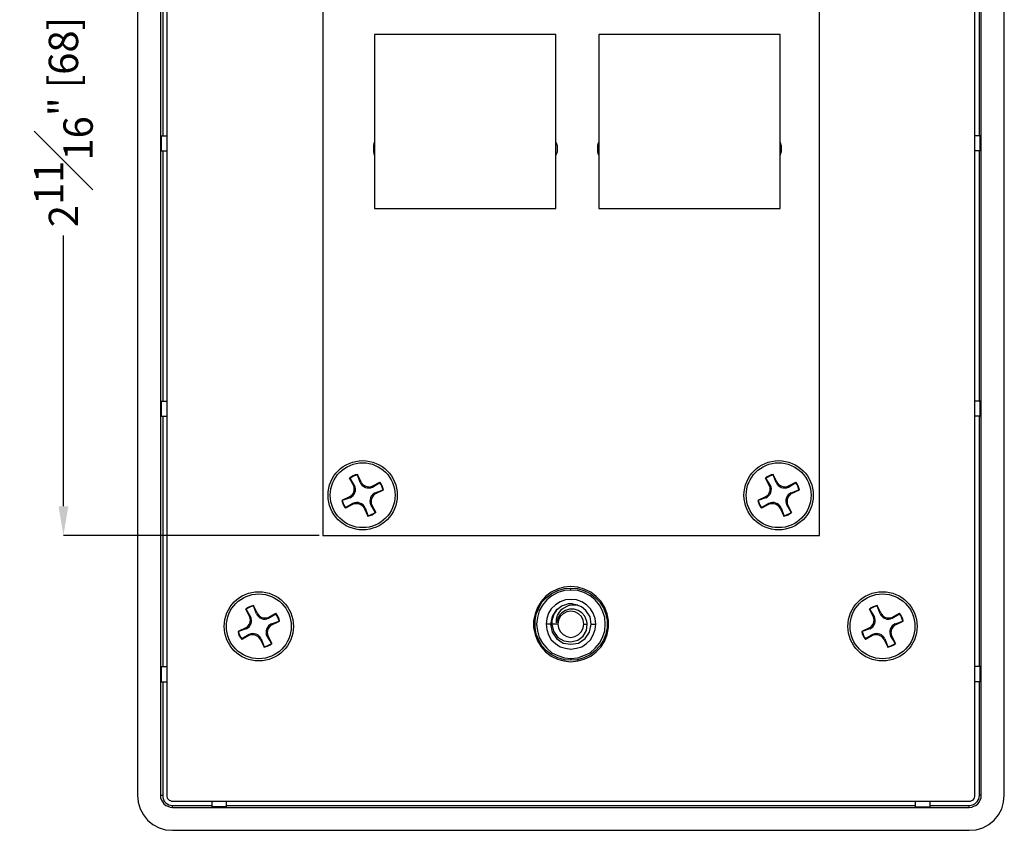
# Model space of a CAD drawing. Units: inches. Extents: x 0 to 20.3, y 0 to 15.8.
# Drawn here: x 2.4 to 5.7, y 4.8 to 7.6 of the extents above; entities that cross this region are included whole.
import ezdxf

# ---------------------------------------------------------------- set-up
doc = ezdxf.new("R2010")
doc.units = ezdxf.units.IN
doc.header["$MEASUREMENT"] = 0
doc.header["$PDSIZE"] = -1
doc.styles.add('Arial', font='arial.ttf')
doc.dimstyles.new('Atlas', dxfattribs={"dimscale": 0.2, "dimtxt": 0.5, "dimasz": 0.5, "dimexe": 0, "dimexo": 0.0625, "dimgap": 0.25, "dimtad": 0, "dimtih": 1, "dimtoh": 1, "dimdec": 4, "dimrnd": 1e-09, "dimzin": 12, "dimdsep": 46, "dimlunit": 4, "dimtxsty": 'Arial', "dimcen": 0.09, "dimadec": 0, "dimazin": 3, "dimtfac": 1, "dimtdec": 4, "dimtofl": 0, "dimtmove": 0, "dimatfit": 3, "dimfxl": 1, "dimfrac": 1, "dimtolj": 1, "dimtzin": 12, "dimarcsym": 0})

# ---------------------------------------------------------------- blocks, each defined once
blk = doc.blocks.new('*D43')
at = {"color": 0, "lineweight": -2, "transparency": 16777216}
for p, q in [((3.3868, 8.4804), (2.5151, 8.4804)), ((2.5151, 8.3804), (2.5151, 7.6018)), ((2.5151, 5.904), (2.5151, 6.8275)), ((3.3868, 5.804), (2.5151, 5.804))]:
    blk.add_line(p, q, dxfattribs=at)
at = {"color": 0, "transparency": 16777216}
for points in [[(2.4984, 8.3804), (2.5318, 8.3804), (2.5151, 8.4804)], [(2.4984, 5.904), (2.5318, 5.904), (2.5151, 5.804)]]:
    blk.add_solid(points, dxfattribs=at)
at = {"layer": 'Defpoints', "color": 0, "transparency": 16777216}
for p in [(3.3993, 8.4804), (2.5151, 5.804), (3.3993, 5.804)]:
    blk.add_point(p, dxfattribs=at)
at = {"color": 0, "transparency": 16777216, "insert": (2.5151, 7.2146), "char_height": 0.1, "attachment_point": 5, "rotation": 90, "style": 'Arial'}
blk.add_mtext('\\A1;2{\\H1x;\\S11#16;}" [68]', dxfattribs=at)

msp = doc.modelspace()

# ---------------------------------------------------------------- linework, layer by layer
for points in [[(3.52982, 5.98593), (3.51731, 6.01232)], [(3.51731, 6.01232), (3.51731, 6.01093)], [(3.52704, 5.98454), (3.51731, 6.01093)], [(4.94787, 5.98593), (4.93537, 6.01232)], [(4.93537, 6.01232), (4.93537, 6.01093)], [(4.94509, 5.98454), (4.93537, 6.01093)], [(3.50481, 5.97343), (3.49093, 5.99981)], [(3.50759, 5.97482), (3.49231, 5.99981)], [(3.56732, 5.97204), (3.59371, 5.98593)], [(3.5687, 5.96926), (3.5937, 5.98454)], [(4.92287, 5.97343), (4.90898, 5.99981)], [(4.92565, 5.97482), (4.91037, 5.99981)], [(4.98537, 5.97204), (5.01176, 5.98593)], [(4.98676, 5.96926), (5.01176, 5.98454)], [(3.57843, 5.94981), (3.60482, 5.95954)], [(3.57982, 5.94704), (3.60621, 5.95954)], [(3.60621, 5.95954), (3.60482, 5.95954)], [(4.99648, 5.94981), (5.02287, 5.95954)], [(4.99787, 5.94704), (5.02426, 5.95954)], [(5.02426, 5.95954), (5.02287, 5.95954)], [(3.49093, 5.93593), (3.46454, 5.92343)], [(3.46454, 5.92343), (3.46593, 5.92343)], [(3.49231, 5.93315), (3.46593, 5.92343)], [(3.50204, 5.9137), (3.47704, 5.89842)], [(3.50343, 5.91092), (3.47704, 5.89704)], [(3.56315, 5.90815), (3.57843, 5.88315)], [(3.56593, 5.90954), (3.57981, 5.88315)], [(4.90898, 5.93593), (4.88259, 5.92343)], [(4.88259, 5.92343), (4.88398, 5.92343)], [(4.91037, 5.93315), (4.88398, 5.92343)], [(4.92009, 5.9137), (4.89509, 5.89842)], [(4.92148, 5.91092), (4.89509, 5.89704)], [(4.9812, 5.90815), (4.99648, 5.88315)], [(4.98398, 5.90954), (4.99787, 5.88315)], [(3.54093, 5.89704), (3.55343, 5.87065)], [(3.5437, 5.89842), (3.55343, 5.87204)], [(4.95898, 5.89704), (4.97148, 5.87065)], [(4.96176, 5.89842), (4.97148, 5.87204)], [(3.55343, 5.87065), (3.55343, 5.87204)], [(4.97148, 5.87065), (4.97148, 5.87204)], [(3.15065, 5.5262), (3.13676, 5.55259)], [(3.15343, 5.52759), (3.13815, 5.55259)], [(3.17565, 5.5387), (3.16315, 5.56509)], [(3.16315, 5.56509), (3.16315, 5.5637)], [(3.17287, 5.53732), (3.16315, 5.5637)], [(5.27704, 5.5262), (5.26315, 5.55259)], [(5.27982, 5.52759), (5.26454, 5.55259)], [(5.30204, 5.5387), (5.28954, 5.56509)], [(5.28954, 5.56509), (5.28954, 5.5637)], [(5.29926, 5.53732), (5.28954, 5.5637)], [(3.21315, 5.52481), (3.23954, 5.5387)], [(3.21454, 5.52204), (3.23954, 5.53732)], [(3.22426, 5.50259), (3.25065, 5.51231)], [(3.22565, 5.49981), (3.25204, 5.51231)], [(3.25204, 5.51231), (3.25065, 5.51231)], [(5.33954, 5.52481), (5.36593, 5.5387)], [(5.34093, 5.52204), (5.36593, 5.53732)], [(5.35065, 5.50259), (5.37704, 5.51231)], [(5.35204, 5.49981), (5.37843, 5.51231)], [(5.37843, 5.51231), (5.37704, 5.51231)], [(3.13676, 5.4887), (3.11037, 5.4762)], [(3.11037, 5.4762), (3.11176, 5.4762)], [(3.13815, 5.48593), (3.11176, 5.4762)], [(5.26315, 5.4887), (5.23676, 5.4762)], [(5.23676, 5.4762), (5.23815, 5.4762)], [(5.26454, 5.48593), (5.23815, 5.4762)], [(3.14787, 5.46648), (3.12287, 5.4512)], [(3.14926, 5.4637), (3.12287, 5.44981)], [(3.18676, 5.44981), (3.19926, 5.42342)], [(3.18954, 5.4512), (3.19926, 5.42481)], [(3.20898, 5.46092), (3.22426, 5.43593)], [(3.21176, 5.46231), (3.22565, 5.43592)], [(5.27426, 5.46648), (5.24926, 5.4512)], [(5.27565, 5.4637), (5.24926, 5.44981)], [(5.31315, 5.44981), (5.32565, 5.42342)], [(5.31593, 5.4512), (5.32565, 5.42481)], [(5.33537, 5.46092), (5.35065, 5.43593)], [(5.33815, 5.46231), (5.35204, 5.43592)], [(3.19926, 5.42342), (3.19926, 5.42481)], [(5.32565, 5.42342), (5.32565, 5.42481)]]:
    msp.add_lwpolyline(points)
for centre, radius in [((3.53537, 5.94148), 0.11806), ((3.53537, 5.94148), 0.11058), ((4.95343, 5.94148), 0.11806), ((4.95343, 5.94148), 0.11058), ((3.1812, 5.49426), 0.11806), ((5.30759, 5.49426), 0.11806), ((3.1812, 5.49426), 0.11058), ((5.30759, 5.49426), 0.11058)]:
    msp.add_circle(centre, radius)
for centre, radius, start, end in [((3.52559, 5.96074), 0.05223, 99.11742, 131.57841), ((3.53322, 5.94145), 0.07127, 102.89623, 125.02659), ((4.94365, 5.96074), 0.05223, 99.11742, 131.57841), ((4.95128, 5.94145), 0.07127, 102.89623, 125.02659), ((3.55523, 5.99696), 0.03081, 203.78381, 295.94029), ((3.5569, 6.00148), 0.03123, 209.87352, 289.48122), ((3.55463, 5.95126), 0.05223, 9.11742, 41.57841), ((3.53534, 5.94363), 0.07127, 12.89623, 35.02659), ((4.97328, 5.99696), 0.03081, 203.78381, 295.94029), ((4.97496, 6.00148), 0.03123, 209.87352, 289.48122), ((4.97269, 5.95126), 0.05223, 9.11742, 41.57841), ((4.9534, 5.94363), 0.07127, 12.89623, 35.02659), ((3.47537, 5.96301), 0.03123, 299.87352, 19.48122), ((3.47989, 5.96134), 0.03081, 293.78381, 25.94029), ((3.59085, 5.92162), 0.03081, 113.78381, 205.94029), ((3.59537, 5.91995), 0.03123, 119.87352, 199.48122), ((4.89342, 5.96301), 0.03123, 299.87352, 19.48122), ((4.89795, 5.96134), 0.03081, 293.78381, 25.94029), ((5.00891, 5.92162), 0.03081, 113.78381, 205.94029), ((5.01343, 5.91995), 0.03123, 119.87352, 199.48122), ((3.51611, 5.9317), 0.05223, 189.11742, 221.57841), ((3.5354, 5.93933), 0.07127, 192.89623, 215.02659), ((3.51551, 5.886), 0.03081, 23.78381, 115.94029), ((3.51384, 5.88148), 0.03123, 29.87352, 109.48122), ((4.93417, 5.9317), 0.05223, 189.11742, 221.57841), ((4.95345, 5.93933), 0.07127, 192.89623, 215.02659), ((4.93357, 5.886), 0.03081, 23.78381, 115.94029), ((4.9319, 5.88148), 0.03123, 29.87352, 109.48122), ((3.53752, 5.94151), 0.07127, 282.89623, 305.02659), ((3.54515, 5.92222), 0.05223, 279.11742, 311.57841), ((4.95558, 5.94151), 0.07127, 282.89623, 305.02659), ((4.96321, 5.92222), 0.05223, 279.11742, 311.57841), ((3.17143, 5.51352), 0.05223, 99.11742, 131.57841), ((3.17905, 5.49423), 0.07127, 102.89623, 125.02659), ((5.29781, 5.51352), 0.05223, 99.11742, 131.57841), ((5.30544, 5.49423), 0.07127, 102.89623, 125.02659), ((3.1212, 5.51579), 0.03123, 299.87352, 19.48122), ((3.12572, 5.51412), 0.03081, 293.78381, 25.94029), ((3.20106, 5.54974), 0.03081, 203.78381, 295.94029), ((3.20273, 5.55426), 0.03123, 209.87352, 289.48122), ((3.20047, 5.50404), 0.05223, 9.11742, 41.57841), ((3.18118, 5.49641), 0.07127, 12.89623, 35.02659), ((5.24759, 5.51579), 0.03123, 299.87352, 19.48122), ((5.25211, 5.51412), 0.03081, 293.78381, 25.94029), ((5.32745, 5.54974), 0.03081, 203.78381, 295.94029), ((5.32912, 5.55426), 0.03123, 209.87352, 289.48122), ((5.32686, 5.50404), 0.05223, 9.11742, 41.57841), ((5.30757, 5.49641), 0.07127, 12.89623, 35.02659), ((3.16194, 5.48448), 0.05223, 189.11742, 221.57841), ((3.18123, 5.49211), 0.07127, 192.89623, 215.02659), ((3.23669, 5.4744), 0.03081, 113.78381, 205.94029), ((3.24121, 5.47273), 0.03123, 119.87352, 199.48122), ((5.28833, 5.48448), 0.05223, 189.11742, 221.57841), ((5.30762, 5.49211), 0.07127, 192.89623, 215.02659), ((5.36307, 5.4744), 0.03081, 113.78381, 205.94029), ((5.3676, 5.47273), 0.03123, 119.87352, 199.48122), ((3.16135, 5.43878), 0.03081, 23.78381, 115.94029), ((3.15968, 5.43426), 0.03123, 29.87352, 109.48122), ((5.28774, 5.43878), 0.03081, 23.78381, 115.94029), ((5.28607, 5.43426), 0.03123, 29.87352, 109.48122), ((3.18335, 5.49428), 0.07127, 282.89623, 305.02659), ((3.19098, 5.475), 0.05223, 279.11742, 311.57841), ((5.30974, 5.49428), 0.07127, 282.89623, 305.02659), ((5.31737, 5.475), 0.05223, 279.11742, 311.57841)]:
    msp.add_arc(centre, radius, start, end)
for points in [[(2.76732, 9.36648), (2.76732, 9.36648), (2.76732, 4.91787), (2.76732, 4.91787)], [(2.84648, 9.36648), (2.84648, 9.36648), (2.84648, 4.91787), (2.84648, 4.91787)], [(2.86732, 9.36648), (2.86732, 9.36648), (2.86732, 4.91787), (2.86732, 4.91787)], [(5.62287, 4.91787), (5.62287, 4.91787), (5.62287, 9.36648), (5.62287, 9.36648)], [(5.6437, 4.91787), (5.6437, 4.91787), (5.6437, 9.36648), (5.6437, 9.36648)], [(5.72287, 4.91787), (5.72287, 4.91787), (5.72287, 9.36648), (5.72287, 9.36648)], [(3.39926, 8.48037), (3.39926, 8.48037), (3.39926, 5.80398), (3.39926, 5.80398)], [(5.09232, 5.80398), (5.09232, 5.80398), (5.09232, 8.48037), (5.09232, 8.48037)], [(2.85343, 8.02204), (2.85343, 8.02204), (2.85343, 7.16787), (2.85343, 7.16787)], [(5.63815, 7.16787), (5.63815, 7.16787), (5.63815, 8.02204), (5.63815, 8.02204)], [(4.19371, 7.5137), (4.19371, 7.5137), (3.57565, 7.5137), (3.57565, 7.5137)], [(3.57565, 7.5137), (3.57565, 7.5137), (3.57565, 6.91926), (3.57565, 6.91926)], [(4.19371, 6.91926), (4.19371, 6.91926), (4.19371, 7.5137), (4.19371, 7.5137)], [(4.95898, 7.5137), (4.95898, 7.5137), (4.34093, 7.5137), (4.34093, 7.5137)], [(4.34093, 7.5137), (4.34093, 7.5137), (4.34093, 6.91926), (4.34093, 6.91926)], [(4.95898, 6.91926), (4.95898, 6.91926), (4.95898, 7.5137), (4.95898, 7.5137)], [(2.84926, 7.11648), (2.84926, 7.11648), (2.84926, 7.16787), (2.84926, 7.16787)], [(2.84926, 7.16787), (2.84926, 7.16787), (2.86732, 7.16787), (2.86732, 7.16787)], [(5.64093, 7.16787), (5.64093, 7.16787), (5.62287, 7.16787), (5.62287, 7.16787)], [(5.64093, 7.11648), (5.64093, 7.11648), (5.64093, 7.16787), (5.64093, 7.16787)], [(3.57287, 7.13453), (3.57287, 7.13453), (3.57426, 7.14009), (3.57426, 7.14009)], [(3.57287, 7.12898), (3.57287, 7.12898), (3.57287, 7.13453), (3.57287, 7.13453)], [(3.57287, 7.12342), (3.57287, 7.12342), (3.57287, 7.12898), (3.57287, 7.12898)], [(3.57287, 7.11787), (3.57287, 7.11787), (3.57287, 7.12342), (3.57287, 7.12342)], [(3.57287, 7.11231), (3.57287, 7.11231), (3.57287, 7.11787), (3.57287, 7.11787)], [(3.57426, 7.14009), (3.57426, 7.14009), (3.57565, 7.14565), (3.57565, 7.14565)], [(4.19371, 7.14565), (4.19371, 7.14565), (4.19648, 7.14009), (4.19648, 7.14009)], [(4.19648, 7.14009), (4.19648, 7.14009), (4.19787, 7.13453), (4.19787, 7.13453)], [(4.19787, 7.13453), (4.19787, 7.13453), (4.19787, 7.12898), (4.19787, 7.12898)], [(4.19787, 7.12898), (4.19787, 7.12898), (4.19787, 7.12342), (4.19787, 7.12342)], [(4.19787, 7.12342), (4.19787, 7.12342), (4.19787, 7.11787), (4.19787, 7.11787)], [(4.19787, 7.11787), (4.19787, 7.11787), (4.19787, 7.11231), (4.19787, 7.11231)], [(4.33676, 7.13453), (4.33676, 7.13453), (4.33815, 7.14009), (4.33815, 7.14009)], [(4.33676, 7.12898), (4.33676, 7.12898), (4.33676, 7.13453), (4.33676, 7.13453)], [(4.33676, 7.12342), (4.33676, 7.12342), (4.33676, 7.12898), (4.33676, 7.12898)], [(4.33676, 7.11787), (4.33676, 7.11787), (4.33676, 7.12342), (4.33676, 7.12342)], [(4.33676, 7.11231), (4.33676, 7.11231), (4.33676, 7.11787), (4.33676, 7.11787)], [(4.33815, 7.14009), (4.33815, 7.14009), (4.34093, 7.14565), (4.34093, 7.14565)], [(4.95898, 7.14565), (4.95898, 7.14565), (4.96037, 7.14009), (4.96037, 7.14009)], [(4.96037, 7.14009), (4.96037, 7.14009), (4.96176, 7.13453), (4.96176, 7.13453)], [(4.96176, 7.13453), (4.96176, 7.13453), (4.96176, 7.12898), (4.96176, 7.12898)], [(4.96176, 7.12898), (4.96176, 7.12898), (4.96176, 7.12342), (4.96176, 7.12342)], [(4.96176, 7.12342), (4.96176, 7.12342), (4.96176, 7.11787), (4.96176, 7.11787)], [(4.96176, 7.11787), (4.96176, 7.11787), (4.96176, 7.11231), (4.96176, 7.11231)], [(2.84926, 7.11648), (2.84926, 7.11648), (2.86732, 7.11648), (2.86732, 7.11648)], [(2.85343, 7.11648), (2.85343, 7.11648), (2.85343, 6.26231), (2.85343, 6.26231)], [(3.57426, 7.10676), (3.57426, 7.10676), (3.57287, 7.11231), (3.57287, 7.11231)], [(3.57565, 7.1012), (3.57565, 7.1012), (3.57426, 7.10676), (3.57426, 7.10676)], [(4.19648, 7.10676), (4.19648, 7.10676), (4.19371, 7.1012), (4.19371, 7.1012)], [(4.19787, 7.11231), (4.19787, 7.11231), (4.19648, 7.10676), (4.19648, 7.10676)], [(4.33815, 7.10676), (4.33815, 7.10676), (4.33676, 7.11231), (4.33676, 7.11231)], [(4.34093, 7.1012), (4.34093, 7.1012), (4.33815, 7.10676), (4.33815, 7.10676)], [(4.96037, 7.10676), (4.96037, 7.10676), (4.95898, 7.1012), (4.95898, 7.1012)], [(4.96176, 7.11231), (4.96176, 7.11231), (4.96037, 7.10676), (4.96037, 7.10676)], [(5.64093, 7.11648), (5.64093, 7.11648), (5.62287, 7.11648), (5.62287, 7.11648)], [(5.63815, 6.26231), (5.63815, 6.26231), (5.63815, 7.11648), (5.63815, 7.11648)], [(3.57565, 6.91926), (3.57565, 6.91926), (4.19371, 6.91926), (4.19371, 6.91926)], [(4.34093, 6.91926), (4.34093, 6.91926), (4.95898, 6.91926), (4.95898, 6.91926)], [(2.84926, 6.21092), (2.84926, 6.21092), (2.84926, 6.26231), (2.84926, 6.26231)], [(2.84926, 6.26231), (2.84926, 6.26231), (2.86732, 6.26231), (2.86732, 6.26231)], [(5.64093, 6.26231), (5.64093, 6.26231), (5.62287, 6.26231), (5.62287, 6.26231)], [(5.64093, 6.21092), (5.64093, 6.21092), (5.64093, 6.26231), (5.64093, 6.26231)], [(2.84926, 6.21092), (2.84926, 6.21092), (2.86732, 6.21092), (2.86732, 6.21092)], [(2.85343, 6.21092), (2.85343, 6.21092), (2.85343, 5.35676), (2.85343, 5.35676)], [(5.64093, 6.21092), (5.64093, 6.21092), (5.62287, 6.21092), (5.62287, 6.21092)], [(5.63815, 5.35676), (5.63815, 5.35676), (5.63815, 6.21092), (5.63815, 6.21092)], [(3.39926, 5.80398), (3.39926, 5.80398), (5.09232, 5.80398), (5.09232, 5.80398)], [(4.17843, 5.61092), (4.17843, 5.61092), (4.15898, 5.59565), (4.15898, 5.59565)], [(4.16176, 5.59287), (4.16176, 5.59287), (4.17982, 5.60676), (4.17982, 5.60676)], [(4.19926, 5.62065), (4.19926, 5.62065), (4.17843, 5.61092), (4.17843, 5.61092)], [(4.17982, 5.60676), (4.17982, 5.60676), (4.20065, 5.61648), (4.20065, 5.61648)], [(4.20065, 5.60954), (4.20065, 5.60954), (4.17982, 5.59842), (4.17982, 5.59842)], [(4.22148, 5.62759), (4.22148, 5.62759), (4.19926, 5.62065), (4.19926, 5.62065)], [(4.20065, 5.61648), (4.20065, 5.61648), (4.22287, 5.62342), (4.22287, 5.62342)], [(4.22287, 5.61648), (4.22287, 5.61648), (4.20065, 5.60954), (4.20065, 5.60954)], [(4.24509, 5.63037), (4.24509, 5.63037), (4.22148, 5.62759), (4.22148, 5.62759)], [(4.22287, 5.62342), (4.22287, 5.62342), (4.24509, 5.62481), (4.24509, 5.62481)], [(4.24509, 5.61787), (4.24509, 5.61787), (4.22287, 5.61648), (4.22287, 5.61648)], [(4.2687, 5.62759), (4.2687, 5.62759), (4.24509, 5.63037), (4.24509, 5.63037)], [(4.24509, 5.61787), (4.24509, 5.61787), (4.24509, 5.62481), (4.24509, 5.62481)], [(4.24509, 5.62481), (4.24509, 5.62481), (4.26732, 5.62342), (4.26732, 5.62342)], [(4.2687, 5.61648), (4.2687, 5.61648), (4.24509, 5.61787), (4.24509, 5.61787)], [(4.26732, 5.62342), (4.26732, 5.62342), (4.28954, 5.61648), (4.28954, 5.61648)], [(4.29093, 5.62065), (4.29093, 5.62065), (4.2687, 5.62759), (4.2687, 5.62759)], [(4.28954, 5.60954), (4.28954, 5.60954), (4.2687, 5.61648), (4.2687, 5.61648)], [(4.28954, 5.61648), (4.28954, 5.61648), (4.31037, 5.60676), (4.31037, 5.60676)], [(4.31037, 5.59842), (4.31037, 5.59842), (4.28954, 5.60954), (4.28954, 5.60954)], [(4.31315, 5.61092), (4.31315, 5.61092), (4.29093, 5.62065), (4.29093, 5.62065)], [(4.31037, 5.60676), (4.31037, 5.60676), (4.32843, 5.59287), (4.32843, 5.59287)], [(4.3312, 5.59565), (4.3312, 5.59565), (4.31315, 5.61092), (4.31315, 5.61092)], [(4.1437, 5.57898), (4.1437, 5.57898), (4.13121, 5.55815), (4.13121, 5.55815)], [(4.13537, 5.55676), (4.13537, 5.55676), (4.14648, 5.5762), (4.14648, 5.5762)], [(4.15898, 5.59565), (4.15898, 5.59565), (4.1437, 5.57898), (4.1437, 5.57898)], [(4.14648, 5.5762), (4.14648, 5.5762), (4.16176, 5.59287), (4.16176, 5.59287)], [(4.16315, 5.58454), (4.16315, 5.58454), (4.14787, 5.56648), (4.14787, 5.56648)], [(4.17982, 5.59842), (4.17982, 5.59842), (4.16315, 5.58454), (4.16315, 5.58454)], [(4.20898, 5.57759), (4.20898, 5.57759), (4.19232, 5.56787), (4.19232, 5.56787)], [(4.22704, 5.58454), (4.22704, 5.58454), (4.20898, 5.57759), (4.20898, 5.57759)], [(4.24509, 5.58592), (4.24509, 5.58592), (4.22704, 5.58454), (4.22704, 5.58454)], [(4.26454, 5.58454), (4.26454, 5.58454), (4.24509, 5.58592), (4.24509, 5.58592)], [(4.28259, 5.57759), (4.28259, 5.57759), (4.26454, 5.58454), (4.26454, 5.58454)], [(4.29787, 5.56787), (4.29787, 5.56787), (4.28259, 5.57759), (4.28259, 5.57759)], [(4.32843, 5.58454), (4.32843, 5.58454), (4.31037, 5.59842), (4.31037, 5.59842)], [(4.32843, 5.59287), (4.32843, 5.59287), (4.34371, 5.5762), (4.34371, 5.5762)], [(4.34232, 5.56648), (4.34232, 5.56648), (4.32843, 5.58454), (4.32843, 5.58454)], [(4.34787, 5.57898), (4.34787, 5.57898), (4.3312, 5.59565), (4.3312, 5.59565)], [(4.34371, 5.5762), (4.34371, 5.5762), (4.3562, 5.55676), (4.3562, 5.55676)], [(4.36037, 5.55815), (4.36037, 5.55815), (4.34787, 5.57898), (4.34787, 5.57898)], [(4.13121, 5.55815), (4.13121, 5.55815), (4.12287, 5.53731), (4.12287, 5.53731)], [(4.12704, 5.53592), (4.12704, 5.53592), (4.13537, 5.55676), (4.13537, 5.55676)], [(4.13676, 5.54704), (4.13676, 5.54704), (4.13121, 5.52481), (4.13121, 5.52481)], [(4.14787, 5.56648), (4.14787, 5.56648), (4.13676, 5.54704), (4.13676, 5.54704)], [(4.17843, 5.55398), (4.17843, 5.55398), (4.1687, 5.5387), (4.1687, 5.5387)], [(4.19232, 5.56787), (4.19232, 5.56787), (4.17843, 5.55398), (4.17843, 5.55398)], [(4.19648, 5.5512), (4.19648, 5.5512), (4.1812, 5.52759), (4.1812, 5.52759)], [(4.19648, 5.54981), (4.19648, 5.54981), (4.18676, 5.53592), (4.18676, 5.53592)], [(4.21037, 5.56092), (4.21037, 5.56092), (4.19648, 5.54981), (4.19648, 5.54981)], [(4.20204, 5.55398), (4.20204, 5.55398), (4.19648, 5.5512), (4.19648, 5.5512)], [(4.19926, 5.53176), (4.19926, 5.53176), (4.2062, 5.54287), (4.2062, 5.54287)], [(4.2062, 5.54287), (4.2062, 5.54287), (4.21454, 5.55259), (4.21454, 5.55259)], [(4.21454, 5.54009), (4.21454, 5.54009), (4.20759, 5.53315), (4.20759, 5.53315)], [(4.21593, 5.5637), (4.21593, 5.5637), (4.21037, 5.56092), (4.21037, 5.56092)], [(4.21454, 5.55259), (4.21454, 5.55259), (4.21732, 5.55537), (4.21732, 5.55537)], [(4.22704, 5.54842), (4.22704, 5.54842), (4.21454, 5.54009), (4.21454, 5.54009)], [(4.22287, 5.56648), (4.22287, 5.56648), (4.21593, 5.5637), (4.21593, 5.5637)], [(4.21732, 5.55537), (4.21732, 5.55537), (4.23676, 5.56509), (4.23676, 5.56509)], [(4.2312, 5.54426), (4.2312, 5.54426), (4.21871, 5.53731), (4.21871, 5.53731)], [(4.22982, 5.56926), (4.22982, 5.56926), (4.22287, 5.56648), (4.22287, 5.56648)], [(4.24093, 5.55259), (4.24093, 5.55259), (4.22704, 5.54842), (4.22704, 5.54842)], [(4.23537, 5.57065), (4.23537, 5.57065), (4.22982, 5.56926), (4.22982, 5.56926)], [(4.24509, 5.54565), (4.24509, 5.54565), (4.2312, 5.54426), (4.2312, 5.54426)], [(4.24232, 5.57065), (4.24232, 5.57065), (4.23537, 5.57065), (4.23537, 5.57065)], [(4.23676, 5.56509), (4.23676, 5.56509), (4.24093, 5.56648), (4.24093, 5.56648)], [(4.24093, 5.56648), (4.24093, 5.56648), (4.24926, 5.56787), (4.24926, 5.56787)], [(4.25621, 5.55259), (4.25621, 5.55259), (4.24093, 5.55259), (4.24093, 5.55259)], [(4.24926, 5.57065), (4.24926, 5.57065), (4.24232, 5.57065), (4.24232, 5.57065)], [(4.25898, 5.54426), (4.25898, 5.54426), (4.24509, 5.54565), (4.24509, 5.54565)], [(4.25621, 5.56926), (4.25621, 5.56926), (4.24926, 5.57065), (4.24926, 5.57065)], [(4.24926, 5.56787), (4.24926, 5.56787), (4.26315, 5.56787), (4.26315, 5.56787)], [(4.2687, 5.56648), (4.2687, 5.56648), (4.25482, 5.56926), (4.25482, 5.56926)], [(4.26315, 5.56787), (4.26315, 5.56787), (4.25621, 5.56926), (4.25621, 5.56926)], [(4.27009, 5.54842), (4.27009, 5.54842), (4.25621, 5.55259), (4.25621, 5.55259)], [(4.27148, 5.53731), (4.27148, 5.53731), (4.25898, 5.54426), (4.25898, 5.54426)], [(4.28121, 5.56092), (4.28121, 5.56092), (4.26315, 5.56787), (4.26315, 5.56787)], [(4.28259, 5.54009), (4.28259, 5.54009), (4.27009, 5.54842), (4.27009, 5.54842)], [(4.29648, 5.54842), (4.29648, 5.54842), (4.28121, 5.56092), (4.28121, 5.56092)], [(4.29232, 5.52898), (4.29232, 5.52898), (4.28259, 5.54009), (4.28259, 5.54009)], [(4.31037, 5.5262), (4.31037, 5.5262), (4.29648, 5.54842), (4.29648, 5.54842)], [(4.31176, 5.55398), (4.31176, 5.55398), (4.29787, 5.56787), (4.29787, 5.56787)], [(4.32148, 5.5387), (4.32148, 5.5387), (4.31176, 5.55398), (4.31176, 5.55398)], [(4.35343, 5.54704), (4.35343, 5.54704), (4.34232, 5.56648), (4.34232, 5.56648)], [(4.36037, 5.52481), (4.36037, 5.52481), (4.35343, 5.54704), (4.35343, 5.54704)], [(4.3562, 5.55676), (4.3562, 5.55676), (4.36454, 5.53592), (4.36454, 5.53592)], [(4.3687, 5.53731), (4.3687, 5.53731), (4.36037, 5.55815), (4.36037, 5.55815)], [(4.12287, 5.53731), (4.12287, 5.53731), (4.11732, 5.5137), (4.11732, 5.5137)], [(4.11732, 5.5137), (4.11732, 5.5137), (4.11732, 5.49009), (4.11732, 5.49009)], [(4.12287, 5.5137), (4.12287, 5.5137), (4.12704, 5.53592), (4.12704, 5.53592)], [(4.12287, 5.49009), (4.12287, 5.49009), (4.12287, 5.5137), (4.12287, 5.5137)], [(4.13121, 5.52481), (4.13121, 5.52481), (4.12843, 5.5012), (4.12843, 5.5012)], [(4.16315, 5.52065), (4.16315, 5.52065), (4.16037, 5.5012), (4.16037, 5.5012)], [(4.1687, 5.5387), (4.1687, 5.5387), (4.16315, 5.52065), (4.16315, 5.52065)], [(4.1812, 5.52759), (4.1812, 5.52759), (4.17565, 5.5012), (4.17565, 5.5012)], [(4.18676, 5.53592), (4.18676, 5.53592), (4.17982, 5.5137), (4.17982, 5.5137)], [(4.17982, 5.5137), (4.17982, 5.5137), (4.17982, 5.50537), (4.17982, 5.50537)], [(4.17982, 5.50537), (4.17982, 5.50537), (4.17982, 5.5012), (4.17982, 5.5012)], [(4.19648, 5.51926), (4.19648, 5.51926), (4.19787, 5.52759), (4.19787, 5.52759)], [(4.19648, 5.50676), (4.19648, 5.50676), (4.19648, 5.51926), (4.19648, 5.51926)], [(4.19926, 5.51648), (4.19926, 5.51648), (4.19648, 5.50676), (4.19648, 5.50676)], [(4.19787, 5.52759), (4.19787, 5.52759), (4.19926, 5.53176), (4.19926, 5.53176)], [(4.20204, 5.52481), (4.20204, 5.52481), (4.19926, 5.51648), (4.19926, 5.51648)], [(4.20343, 5.51509), (4.20343, 5.51509), (4.20065, 5.5012), (4.20065, 5.5012)], [(4.20759, 5.53315), (4.20759, 5.53315), (4.20204, 5.52481), (4.20204, 5.52481)], [(4.20898, 5.52759), (4.20898, 5.52759), (4.20343, 5.51509), (4.20343, 5.51509)], [(4.21871, 5.53731), (4.21871, 5.53731), (4.20898, 5.52759), (4.20898, 5.52759)], [(4.28121, 5.52759), (4.28121, 5.52759), (4.27148, 5.53731), (4.27148, 5.53731)], [(4.28676, 5.51509), (4.28676, 5.51509), (4.28121, 5.52759), (4.28121, 5.52759)], [(4.28954, 5.5012), (4.28954, 5.5012), (4.28676, 5.51509), (4.28676, 5.51509)], [(4.29926, 5.51093), (4.29926, 5.51093), (4.29232, 5.52898), (4.29232, 5.52898)], [(4.30065, 5.50537), (4.30065, 5.50537), (4.29926, 5.51093), (4.29926, 5.51093)], [(4.30065, 5.5012), (4.30065, 5.5012), (4.30065, 5.50537), (4.30065, 5.50537)], [(4.31454, 5.5012), (4.31454, 5.5012), (4.31037, 5.5262), (4.31037, 5.5262)], [(4.32843, 5.52065), (4.32843, 5.52065), (4.32148, 5.5387), (4.32148, 5.5387)], [(4.32982, 5.5012), (4.32982, 5.5012), (4.32843, 5.52065), (4.32843, 5.52065)], [(4.36176, 5.5012), (4.36176, 5.5012), (4.36037, 5.52481), (4.36037, 5.52481)], [(4.36454, 5.53592), (4.36454, 5.53592), (4.3687, 5.5137), (4.3687, 5.5137)], [(4.37287, 5.5137), (4.37287, 5.5137), (4.3687, 5.53731), (4.3687, 5.53731)], [(4.3687, 5.5137), (4.3687, 5.5137), (4.3687, 5.49009), (4.3687, 5.49009)], [(4.37287, 5.49009), (4.37287, 5.49009), (4.37287, 5.5137), (4.37287, 5.5137)], [(4.11732, 5.49009), (4.11732, 5.49009), (4.12287, 5.46648), (4.12287, 5.46648)], [(4.12704, 5.46787), (4.12704, 5.46787), (4.12287, 5.49009), (4.12287, 5.49009)], [(4.12843, 5.5012), (4.12843, 5.5012), (4.13121, 5.47898), (4.13121, 5.47898)], [(4.13121, 5.47898), (4.13121, 5.47898), (4.13676, 5.45676), (4.13676, 5.45676)], [(4.17565, 5.5012), (4.17565, 5.5012), (4.16037, 5.5012), (4.16037, 5.5012)], [(4.16037, 5.5012), (4.16037, 5.5012), (4.16315, 5.48315), (4.16315, 5.48315)], [(4.16315, 5.48315), (4.16315, 5.48315), (4.1687, 5.46509), (4.1687, 5.46509)], [(4.17565, 5.5012), (4.17565, 5.5012), (4.1812, 5.47481), (4.1812, 5.47481)], [(4.20065, 5.5012), (4.20065, 5.5012), (4.17982, 5.5012), (4.17982, 5.5012)], [(4.17982, 5.5012), (4.17982, 5.5012), (4.18537, 5.47759), (4.18537, 5.47759)], [(4.1812, 5.47481), (4.1812, 5.47481), (4.19648, 5.45259), (4.19648, 5.45259)], [(4.18537, 5.47759), (4.18537, 5.47759), (4.20065, 5.45676), (4.20065, 5.45676)], [(4.20065, 5.5012), (4.20065, 5.5012), (4.20343, 5.4887), (4.20343, 5.4887)], [(4.20343, 5.4887), (4.20343, 5.4887), (4.20898, 5.4762), (4.20898, 5.4762)], [(4.20898, 5.4762), (4.20898, 5.4762), (4.21871, 5.46648), (4.21871, 5.46648)], [(4.27148, 5.46648), (4.27148, 5.46648), (4.28121, 5.4762), (4.28121, 5.4762)], [(4.28121, 5.4762), (4.28121, 5.4762), (4.28676, 5.4887), (4.28676, 5.4887)], [(4.28676, 5.4887), (4.28676, 5.4887), (4.28954, 5.5012), (4.28954, 5.5012)], [(4.28676, 5.46092), (4.28676, 5.46092), (4.29787, 5.48037), (4.29787, 5.48037)], [(4.28954, 5.5012), (4.28954, 5.5012), (4.30065, 5.5012), (4.30065, 5.5012)], [(4.2937, 5.45259), (4.2937, 5.45259), (4.30898, 5.47481), (4.30898, 5.47481)], [(4.29787, 5.48037), (4.29787, 5.48037), (4.30065, 5.5012), (4.30065, 5.5012)], [(4.30898, 5.47481), (4.30898, 5.47481), (4.31454, 5.5012), (4.31454, 5.5012)], [(4.31454, 5.5012), (4.31454, 5.5012), (4.32982, 5.5012), (4.32982, 5.5012)], [(4.32148, 5.46509), (4.32148, 5.46509), (4.32843, 5.48315), (4.32843, 5.48315)], [(4.32843, 5.48315), (4.32843, 5.48315), (4.32982, 5.5012), (4.32982, 5.5012)], [(4.35343, 5.45676), (4.35343, 5.45676), (4.36037, 5.47898), (4.36037, 5.47898)], [(4.36037, 5.47898), (4.36037, 5.47898), (4.36176, 5.5012), (4.36176, 5.5012)], [(4.3687, 5.49009), (4.3687, 5.49009), (4.36454, 5.46787), (4.36454, 5.46787)], [(4.3687, 5.46648), (4.3687, 5.46648), (4.37287, 5.49009), (4.37287, 5.49009)], [(4.12287, 5.46648), (4.12287, 5.46648), (4.13121, 5.44426), (4.13121, 5.44426)], [(4.13537, 5.44703), (4.13537, 5.44703), (4.12704, 5.46787), (4.12704, 5.46787)], [(4.13121, 5.44426), (4.13121, 5.44426), (4.1437, 5.42481), (4.1437, 5.42481)], [(4.14648, 5.42759), (4.14648, 5.42759), (4.13537, 5.44703), (4.13537, 5.44703)], [(4.13676, 5.45676), (4.13676, 5.45676), (4.14787, 5.43731), (4.14787, 5.43731)], [(4.1687, 5.46509), (4.1687, 5.46509), (4.17843, 5.44843), (4.17843, 5.44843)], [(4.17843, 5.44843), (4.17843, 5.44843), (4.19232, 5.43592), (4.19232, 5.43592)], [(4.19648, 5.45259), (4.19648, 5.45259), (4.21871, 5.43731), (4.21871, 5.43731)], [(4.20065, 5.45676), (4.20065, 5.45676), (4.22148, 5.44426), (4.22148, 5.44426)], [(4.20343, 5.44843), (4.20343, 5.44843), (4.20759, 5.44426), (4.20759, 5.44426)], [(4.21871, 5.46648), (4.21871, 5.46648), (4.2312, 5.45954), (4.2312, 5.45954)], [(4.22148, 5.44426), (4.22148, 5.44426), (4.24509, 5.44148), (4.24509, 5.44148)], [(4.2312, 5.45954), (4.2312, 5.45954), (4.24509, 5.45676), (4.24509, 5.45676)], [(4.24509, 5.45676), (4.24509, 5.45676), (4.25898, 5.45954), (4.25898, 5.45954)], [(4.24509, 5.44148), (4.24509, 5.44148), (4.2687, 5.44703), (4.2687, 5.44703)], [(4.25898, 5.45954), (4.25898, 5.45954), (4.27148, 5.46648), (4.27148, 5.46648)], [(4.2687, 5.44703), (4.2687, 5.44703), (4.28676, 5.46092), (4.28676, 5.46092)], [(4.27148, 5.43731), (4.27148, 5.43731), (4.2937, 5.45259), (4.2937, 5.45259)], [(4.29787, 5.43592), (4.29787, 5.43592), (4.31176, 5.44843), (4.31176, 5.44843)], [(4.31176, 5.44843), (4.31176, 5.44843), (4.32148, 5.46509), (4.32148, 5.46509)], [(4.34232, 5.43731), (4.34232, 5.43731), (4.35343, 5.45676), (4.35343, 5.45676)], [(4.3562, 5.44703), (4.3562, 5.44703), (4.34371, 5.42759), (4.34371, 5.42759)], [(4.34787, 5.42481), (4.34787, 5.42481), (4.36037, 5.44426), (4.36037, 5.44426)], [(4.36454, 5.46787), (4.36454, 5.46787), (4.3562, 5.44703), (4.3562, 5.44703)], [(4.36037, 5.44426), (4.36037, 5.44426), (4.3687, 5.46648), (4.3687, 5.46648)], [(4.1437, 5.42481), (4.1437, 5.42481), (4.15898, 5.40676), (4.15898, 5.40676)], [(4.16176, 5.41092), (4.16176, 5.41092), (4.14648, 5.42759), (4.14648, 5.42759)], [(4.14787, 5.43731), (4.14787, 5.43731), (4.16315, 5.41926), (4.16315, 5.41926)], [(4.15898, 5.40676), (4.15898, 5.40676), (4.17843, 5.39287), (4.17843, 5.39287)], [(4.17982, 5.39704), (4.17982, 5.39704), (4.16176, 5.41092), (4.16176, 5.41092)], [(4.16315, 5.41926), (4.16315, 5.41926), (4.17982, 5.40398), (4.17982, 5.40398)], [(4.19232, 5.43592), (4.19232, 5.43592), (4.20898, 5.42481), (4.20898, 5.42481)], [(4.20898, 5.42481), (4.20898, 5.42481), (4.22704, 5.41926), (4.22704, 5.41926)], [(4.21871, 5.43731), (4.21871, 5.43731), (4.24509, 5.43315), (4.24509, 5.43315)], [(4.22704, 5.41926), (4.22704, 5.41926), (4.24509, 5.41648), (4.24509, 5.41648)], [(4.24509, 5.43315), (4.24509, 5.43315), (4.27148, 5.43731), (4.27148, 5.43731)], [(4.24509, 5.41648), (4.24509, 5.41648), (4.26454, 5.41926), (4.26454, 5.41926)], [(4.26454, 5.41926), (4.26454, 5.41926), (4.28259, 5.42481), (4.28259, 5.42481)], [(4.28259, 5.42481), (4.28259, 5.42481), (4.29787, 5.43592), (4.29787, 5.43592)], [(4.31037, 5.40398), (4.31037, 5.40398), (4.32843, 5.41926), (4.32843, 5.41926)], [(4.32843, 5.41092), (4.32843, 5.41092), (4.31037, 5.39704), (4.31037, 5.39704)], [(4.31315, 5.39287), (4.31315, 5.39287), (4.3312, 5.40676), (4.3312, 5.40676)], [(4.32843, 5.41926), (4.32843, 5.41926), (4.34232, 5.43731), (4.34232, 5.43731)], [(4.34371, 5.42759), (4.34371, 5.42759), (4.32843, 5.41092), (4.32843, 5.41092)], [(4.3312, 5.40676), (4.3312, 5.40676), (4.34787, 5.42481), (4.34787, 5.42481)], [(4.17843, 5.39287), (4.17843, 5.39287), (4.19926, 5.38176), (4.19926, 5.38176)], [(4.17982, 5.40398), (4.17982, 5.40398), (4.20065, 5.39426), (4.20065, 5.39426)], [(4.20065, 5.38731), (4.20065, 5.38731), (4.17982, 5.39704), (4.17982, 5.39704)], [(4.19926, 5.38176), (4.19926, 5.38176), (4.22148, 5.3762), (4.22148, 5.3762)], [(4.20065, 5.39426), (4.20065, 5.39426), (4.22287, 5.38731), (4.22287, 5.38731)], [(4.22287, 5.38037), (4.22287, 5.38037), (4.20065, 5.38731), (4.20065, 5.38731)], [(4.22148, 5.3762), (4.22148, 5.3762), (4.24509, 5.37342), (4.24509, 5.37342)], [(4.22287, 5.38731), (4.22287, 5.38731), (4.24509, 5.38453), (4.24509, 5.38453)], [(4.24509, 5.37898), (4.24509, 5.37898), (4.22287, 5.38037), (4.22287, 5.38037)], [(4.24509, 5.38453), (4.24509, 5.38453), (4.2687, 5.38731), (4.2687, 5.38731)], [(4.24509, 5.38453), (4.24509, 5.38453), (4.24509, 5.37898), (4.24509, 5.37898)], [(4.26732, 5.38037), (4.26732, 5.38037), (4.24509, 5.37898), (4.24509, 5.37898)], [(4.24509, 5.37342), (4.24509, 5.37342), (4.2687, 5.3762), (4.2687, 5.3762)], [(4.28954, 5.38731), (4.28954, 5.38731), (4.26732, 5.38037), (4.26732, 5.38037)], [(4.2687, 5.38731), (4.2687, 5.38731), (4.28954, 5.39426), (4.28954, 5.39426)], [(4.2687, 5.3762), (4.2687, 5.3762), (4.29093, 5.38176), (4.29093, 5.38176)], [(4.28954, 5.39426), (4.28954, 5.39426), (4.31037, 5.40398), (4.31037, 5.40398)], [(4.31037, 5.39704), (4.31037, 5.39704), (4.28954, 5.38731), (4.28954, 5.38731)], [(4.29093, 5.38176), (4.29093, 5.38176), (4.31315, 5.39287), (4.31315, 5.39287)], [(2.84926, 5.30537), (2.84926, 5.30537), (2.84926, 5.35676), (2.84926, 5.35676)], [(2.84926, 5.35676), (2.84926, 5.35676), (2.86732, 5.35676), (2.86732, 5.35676)], [(5.64093, 5.35676), (5.64093, 5.35676), (5.62287, 5.35676), (5.62287, 5.35676)], [(5.64093, 5.30537), (5.64093, 5.30537), (5.64093, 5.35676), (5.64093, 5.35676)], [(2.84926, 5.30537), (2.84926, 5.30537), (2.86732, 5.30537), (2.86732, 5.30537)], [(2.85343, 5.30537), (2.85343, 5.30537), (2.85343, 4.91787), (2.85343, 4.91787)], [(5.64093, 5.30537), (5.64093, 5.30537), (5.62287, 5.30537), (5.62287, 5.30537)], [(5.63815, 4.91787), (5.63815, 4.91787), (5.63815, 5.30537), (5.63815, 5.30537)], [(2.76732, 4.91787), (2.76732, 4.91787), (2.77009, 4.89426), (2.77009, 4.89426)], [(2.84648, 4.91787), (2.84648, 4.91787), (2.85343, 4.91787), (2.85343, 4.91787)], [(2.84648, 4.91787), (2.84648, 4.91787), (2.84648, 4.90954), (2.84648, 4.90954)], [(2.84648, 4.90954), (2.84648, 4.90954), (2.84926, 4.9012), (2.84926, 4.9012)], [(2.84926, 4.9012), (2.84926, 4.9012), (2.85343, 4.89426), (2.85343, 4.89426)], [(2.85343, 4.91787), (2.85343, 4.91787), (2.85343, 4.91092), (2.85343, 4.91092)], [(2.85343, 4.91092), (2.85343, 4.91092), (2.8562, 4.90398), (2.8562, 4.90398)], [(2.8562, 4.90398), (2.8562, 4.90398), (2.85898, 4.89842), (2.85898, 4.89842)], [(2.86732, 4.91787), (2.86732, 4.91787), (2.86732, 4.9137), (2.86732, 4.9137)], [(2.86732, 4.9137), (2.86732, 4.9137), (2.8687, 4.90954), (2.8687, 4.90954)], [(2.8687, 4.90954), (2.8687, 4.90954), (2.87009, 4.90676), (2.87009, 4.90676)], [(2.87009, 4.90676), (2.87009, 4.90676), (2.87287, 4.90398), (2.87287, 4.90398)], [(2.87287, 4.90398), (2.87287, 4.90398), (2.87565, 4.9012), (2.87565, 4.9012)], [(2.87565, 4.9012), (2.87565, 4.9012), (2.87982, 4.89981), (2.87982, 4.89981)], [(5.61176, 4.89981), (5.61176, 4.89981), (5.61454, 4.9012), (5.61454, 4.9012)], [(5.61454, 4.9012), (5.61454, 4.9012), (5.61732, 4.90398), (5.61732, 4.90398)], [(5.61732, 4.90398), (5.61732, 4.90398), (5.62009, 4.90676), (5.62009, 4.90676)], [(5.62009, 4.90676), (5.62009, 4.90676), (5.62148, 4.90954), (5.62148, 4.90954)], [(5.62148, 4.90954), (5.62148, 4.90954), (5.62287, 4.9137), (5.62287, 4.9137)], [(5.62287, 4.9137), (5.62287, 4.9137), (5.62287, 4.91787), (5.62287, 4.91787)], [(5.63121, 4.89842), (5.63121, 4.89842), (5.63537, 4.90398), (5.63537, 4.90398)], [(5.63537, 4.90398), (5.63537, 4.90398), (5.63676, 4.91092), (5.63676, 4.91092)], [(5.63676, 4.91092), (5.63676, 4.91092), (5.63815, 4.91787), (5.63815, 4.91787)], [(5.63676, 4.89426), (5.63676, 4.89426), (5.64093, 4.9012), (5.64093, 4.9012)], [(5.6437, 4.91787), (5.6437, 4.91787), (5.63815, 4.91787), (5.63815, 4.91787)], [(5.64093, 4.9012), (5.64093, 4.9012), (5.6437, 4.90954), (5.6437, 4.90954)], [(5.6437, 4.90954), (5.6437, 4.90954), (5.6437, 4.91787), (5.6437, 4.91787)], [(5.72009, 4.89426), (5.72009, 4.89426), (5.72287, 4.91787), (5.72287, 4.91787)], [(2.77009, 4.89426), (2.77009, 4.89426), (2.77704, 4.87204), (2.77704, 4.87204)], [(2.77704, 4.87204), (2.77704, 4.87204), (2.78815, 4.8512), (2.78815, 4.8512)], [(2.85343, 4.89426), (2.85343, 4.89426), (2.85759, 4.8887), (2.85759, 4.8887)], [(2.85759, 4.8887), (2.85759, 4.8887), (2.86454, 4.88315), (2.86454, 4.88315)], [(2.85898, 4.89842), (2.85898, 4.89842), (2.86315, 4.89287), (2.86315, 4.89287)], [(2.86315, 4.89287), (2.86315, 4.89287), (2.8687, 4.8887), (2.8687, 4.8887)], [(2.86454, 4.88315), (2.86454, 4.88315), (2.87148, 4.88037), (2.87148, 4.88037)], [(2.8687, 4.8887), (2.8687, 4.8887), (2.87426, 4.88593), (2.87426, 4.88593)], [(2.87148, 4.88037), (2.87148, 4.88037), (2.87843, 4.87759), (2.87843, 4.87759)], [(2.87426, 4.88593), (2.87426, 4.88593), (2.87982, 4.88454), (2.87982, 4.88454)], [(2.87843, 4.87759), (2.87843, 4.87759), (2.88676, 4.8762), (2.88676, 4.8762)], [(2.87982, 4.89981), (2.87982, 4.89981), (2.88259, 4.89842), (2.88259, 4.89842)], [(2.87982, 4.88454), (2.87982, 4.88454), (2.88676, 4.88315), (2.88676, 4.88315)], [(2.88259, 4.89842), (2.88259, 4.89842), (2.88676, 4.89842), (2.88676, 4.89842)], [(2.88676, 4.89842), (2.88676, 4.89842), (5.60343, 4.89842), (5.60343, 4.89842)], [(2.88676, 4.8762), (2.88676, 4.8762), (2.88676, 4.88315), (2.88676, 4.88315)], [(2.88676, 4.88315), (2.88676, 4.88315), (3.02148, 4.88315), (3.02148, 4.88315)], [(2.88676, 4.8762), (2.88676, 4.8762), (5.60343, 4.8762), (5.60343, 4.8762)], [(3.02148, 4.89842), (3.02148, 4.89842), (3.02148, 4.87898), (3.02148, 4.87898)], [(3.07148, 4.87898), (3.07148, 4.87898), (3.02148, 4.87898), (3.02148, 4.87898)], [(3.07148, 4.87898), (3.07148, 4.87898), (3.07148, 4.89842), (3.07148, 4.89842)], [(3.07148, 4.88315), (3.07148, 4.88315), (5.4187, 4.88315), (5.4187, 4.88315)], [(5.4187, 4.89842), (5.4187, 4.89842), (5.4187, 4.87898), (5.4187, 4.87898)], [(5.4187, 4.87898), (5.4187, 4.87898), (5.47009, 4.87898), (5.47009, 4.87898)], [(5.47009, 4.87898), (5.47009, 4.87898), (5.47009, 4.89842), (5.47009, 4.89842)], [(5.47009, 4.88315), (5.47009, 4.88315), (5.60343, 4.88315), (5.60343, 4.88315)], [(5.60343, 4.89842), (5.60343, 4.89842), (5.60759, 4.89842), (5.60759, 4.89842)], [(5.60343, 4.88315), (5.60343, 4.88315), (5.61037, 4.88454), (5.61037, 4.88454)], [(5.60343, 4.8762), (5.60343, 4.8762), (5.60343, 4.88315), (5.60343, 4.88315)], [(5.60343, 4.8762), (5.60343, 4.8762), (5.61176, 4.87759), (5.61176, 4.87759)], [(5.60759, 4.89842), (5.60759, 4.89842), (5.61176, 4.89981), (5.61176, 4.89981)], [(5.61037, 4.88454), (5.61037, 4.88454), (5.61593, 4.88593), (5.61593, 4.88593)], [(5.61176, 4.87759), (5.61176, 4.87759), (5.6187, 4.88037), (5.6187, 4.88037)], [(5.61593, 4.88593), (5.61593, 4.88593), (5.62287, 4.8887), (5.62287, 4.8887)], [(5.6187, 4.88037), (5.6187, 4.88037), (5.62565, 4.88315), (5.62565, 4.88315)], [(5.62287, 4.8887), (5.62287, 4.8887), (5.62704, 4.89287), (5.62704, 4.89287)], [(5.62565, 4.88315), (5.62565, 4.88315), (5.63259, 4.8887), (5.63259, 4.8887)], [(5.62704, 4.89287), (5.62704, 4.89287), (5.63121, 4.89842), (5.63121, 4.89842)], [(5.63259, 4.8887), (5.63259, 4.8887), (5.63676, 4.89426), (5.63676, 4.89426)], [(5.70343, 4.8512), (5.70343, 4.8512), (5.71454, 4.87204), (5.71454, 4.87204)], [(5.71454, 4.87204), (5.71454, 4.87204), (5.72009, 4.89426), (5.72009, 4.89426)], [(2.78815, 4.8512), (2.78815, 4.8512), (2.80204, 4.83315), (2.80204, 4.83315)], [(5.68815, 4.83315), (5.68815, 4.83315), (5.70343, 4.8512), (5.70343, 4.8512)], [(2.80204, 4.83315), (2.80204, 4.83315), (2.82009, 4.81787), (2.82009, 4.81787)], [(2.82009, 4.81787), (2.82009, 4.81787), (2.84093, 4.80676), (2.84093, 4.80676)], [(2.84093, 4.80676), (2.84093, 4.80676), (2.86315, 4.79981), (2.86315, 4.79981)], [(5.62704, 4.79981), (5.62704, 4.79981), (5.64926, 4.80676), (5.64926, 4.80676)], [(5.64926, 4.80676), (5.64926, 4.80676), (5.67009, 4.81787), (5.67009, 4.81787)], [(5.67009, 4.81787), (5.67009, 4.81787), (5.68815, 4.83315), (5.68815, 4.83315)], [(2.86315, 4.79981), (2.86315, 4.79981), (2.88676, 4.79843), (2.88676, 4.79843)], [(2.88676, 4.79843), (2.88676, 4.79843), (5.60343, 4.79843), (5.60343, 4.79843)], [(5.60343, 4.79843), (5.60343, 4.79843), (5.62704, 4.79981), (5.62704, 4.79981)]]:
    msp.add_open_spline(points, degree=3)

# ---------------------------------------------------------------- dimensions: what is measured, and where the dimension line sits
dim = msp.add_linear_dim(base=(2.5151, 5.80398), p1=(3.39926, 8.48037), p2=(3.39926, 5.80398), angle=90, dimstyle='Atlas', override={"dimtih": 0})
dim.commit()
dim.dimension.update_dxf_attribs({"geometry": '*D43', "text_midpoint": (2.5151, 7.21462), "dimtype": 160})

doc.saveas('drawing.dxf')
